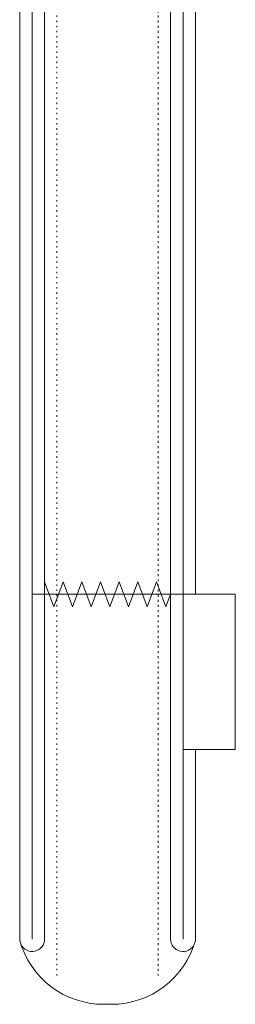
# Model space of a CAD drawing. Units: millimetres. Extents: x -20153 to 25923, y -1621 to 36583.
# Drawn here: x 7872 to 7941, y 29708 to 30025 of the extents above; entities that cross this region are included whole.
import ezdxf

# ---------------------------------------------------------------- set-up
doc = ezdxf.new("R2010")
doc.units = ezdxf.units.MM
doc.linetypes.add('top', pattern=[0.825, 0.225, -0.6])
for name, color, linetype, lineweight in [('03_projected', 7, 'Continuous', 5), ('05_projected', 7, 'Continuous', 5), ('09_dimensions', 7, 'Continuous', 5), ('6_hidden_behind_below', 7, 'top', 5)]:
    doc.layers.add(name, color=color, linetype=linetype, lineweight=lineweight)

msp = doc.modelspace()

# ---------------------------------------------------------------- linework, layer by layer
at = {"layer": '03_projected'}
for p, q in [((7876.06, 29729.24), (7876.06, 30165.44)), ((7880.06, 29729.24), (7880.06, 30165.44)), ((7920.56, 29729.24), (7920.56, 30165.44)), ((7920.56, 29729.24), (7920.56, 30165.44)), ((7924.56, 29729.24), (7924.56, 30165.44)), ((7924.56, 29729.24), (7924.56, 30165.44)), ((7899.06, 29708.24), (7901.56, 29708.24))]:
    msp.add_line(p, q, dxfattribs=at)
msp.add_lwpolyline([(7928.56, 30165.44), (7928.56, 29840.24)], dxfattribs=at)
msp.add_lwpolyline([(7924.56, 29840.24), (7941.36, 29840.24), (7941.36, 29790.24), (7924.56, 29790.24)], close=True, dxfattribs=at)
for centre, radius, start, end in [((7899.06, 29736.24), 28, 195.3589, 270), ((7876.06, 29729.24), 4, 205.8608, 0), ((7901.56, 29736.24), 28, 270, 344.6411), ((7924.56, 29729.24), 4, 180, 334.1392)]:
    msp.add_arc(centre, radius, start, end, dxfattribs=at)
at = {"layer": '05_projected'}
for p, q in [((7872.06, 30165.44), (7872.06, 29728.83)), ((7928.56, 29790.24), (7928.56, 29728.83))]:
    msp.add_line(p, q, dxfattribs=at)
at = {"layer": '09_dimensions'}
msp.add_line((7924.56, 29840.24), (7876.06, 29840.24), dxfattribs=at)
msp.add_lwpolyline([(7880.06, 29844.24), (7883.06, 29836.24), (7886.06, 29844.24), (7889.06, 29836.24), (7892.06, 29844.24), (7895.06, 29836.24), (7898.06, 29844.24), (7901.06, 29836.24), (7904.06, 29844.24), (7907.06, 29836.24), (7910.06, 29844.24), (7913.06, 29836.24), (7916.06, 29844.24), (7919.06, 29836.24), (7920.56, 29840.24)], dxfattribs=at)
at = {"layer": '6_hidden_behind_below', "ltscale": 2}
for p, q in [((7884.03, 29717.54), (7884.03, 30165.44)), ((7916.6, 29719.01), (7916.6, 30165.44)), ((7916.6, 29717.54), (7916.6, 30165.44))]:
    msp.add_line(p, q, dxfattribs=at)

doc.saveas('drawing.dxf')
